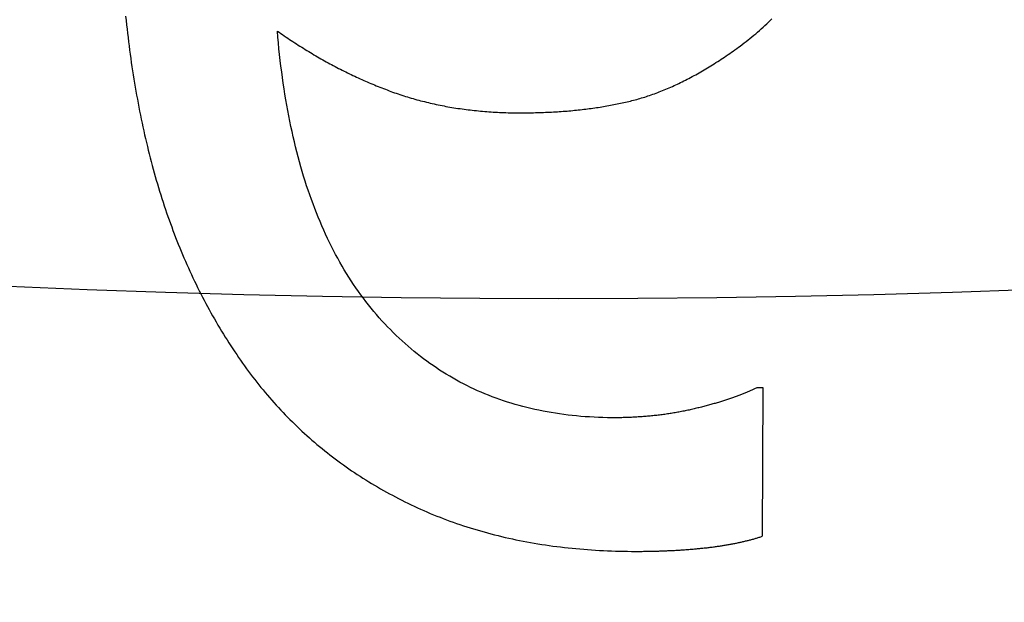
# Model space of a CAD drawing. Extents: x -39 to 39, y -158 to 0.
# Drawn here: x -1 to 1, y -146 to -145 of the extents above; entities that cross this region are included whole.
import ezdxf

# ---------------------------------------------------------------- set-up
doc = ezdxf.new("R2010")
doc.units = 0
doc.header["$LTSCALE"] = 20
doc.linetypes.add('VERDECKT', pattern=[0.375, 0.25, -0.125])
doc.layers.get('0').update_dxf_attribs({"linetype": 'CONTINUOUS'})
doc.layers.add('STEMPEL', color=3, linetype='CONTINUOUS')

# ---------------------------------------------------------------- blocks, each defined once
blk = doc.blocks.new('A$C4D901518')
at = {"color": 1, "linetype": 'VERDECKT'}
for p, q in [((-26.056393, -26.693266), (-26.070574, -26.693179)), ((-26.058374, -27.015383), (-26.056393, -26.693266))]:
    blk.add_line(p, q, dxfattribs=at)
at = {"color": 1}
for points in [[(-26.1065, -25.9515, 0), (-26.1022, -25.9482, 0), (-26.0979, -25.9449, 0), (-26.0936, -25.9416, 0), (-26.0894, -25.9383, 0), (-26.0852, -25.935, 0), (-26.081, -25.9316, 0), (-26.0769, -25.9282, 0), (-26.0728, -25.9247, 0), (-26.0687, -25.9213, 0), (-26.0647, -25.9178, 0), (-26.0607, -25.9142, 0), (-26.0567, -25.9107, 0), (-26.0528, -25.9071, 0), (-26.0489, -25.9035, 0), (-26.0451, -25.8999, 0), (-26.0413, -25.8962, 0), (-26.0375, -25.8925, 0)], [(-27.4405, -25.8867, 0), (-27.4396, -25.896, 0), (-27.4386, -25.9053, 0), (-27.4375, -25.9146, 0), (-27.4365, -25.9238, 0), (-27.4354, -25.933, 0), (-27.4343, -25.9421, 0), (-27.4331, -25.9512, 0), (-27.4319, -25.9603, 0), (-27.4307, -25.9694, 0), (-27.4295, -25.9784, 0), (-27.4282, -25.9874, 0), (-27.4269, -25.9964, 0), (-27.4255, -26.0053, 0), (-27.4241, -26.0142, 0), (-27.4227, -26.0231, 0), (-27.4212, -26.032, 0), (-27.4198, -26.0408, 0), (-27.4182, -26.0496, 0), (-27.4167, -26.0583, 0), (-27.4151, -26.067, 0), (-27.4135, -26.0757, 0), (-27.4118, -26.0844, 0), (-27.4101, -26.093, 0), (-27.4084, -26.1016, 0), (-27.4066, -26.1101, 0), (-27.4049, -26.1187, 0), (-27.403, -26.1271, 0), (-27.4012, -26.1356, 0), (-27.3993, -26.144, 0), (-27.3974, -26.1524, 0), (-27.3954, -26.1608, 0), (-27.3934, -26.1692, 0), (-27.3914, -26.1775, 0), (-27.3894, -26.1857, 0), (-27.3873, -26.194, 0), (-27.3851, -26.2022, 0), (-27.383, -26.2104, 0), (-27.3808, -26.2185, 0), (-27.3785, -26.2266, 0), (-27.3763, -26.2347, 0), (-27.374, -26.2427, 0), (-27.3716, -26.2507, 0), (-27.3692, -26.2587, 0), (-27.3668, -26.2667, 0), (-27.3643, -26.2746, 0), (-27.3619, -26.2824, 0), (-27.3593, -26.2903, 0), (-27.3568, -26.2981, 0), (-27.3542, -26.3059, 0), (-27.3515, -26.3136, 0), (-27.3489, -26.3213, 0), (-27.3461, -26.329, 0), (-27.3434, -26.3366, 0), (-27.3406, -26.3442, 0), (-27.3378, -26.3518, 0), (-27.3349, -26.3594, 0), (-27.3321, -26.3669, 0), (-27.3291, -26.3743, 0), (-27.3262, -26.3818, 0), (-27.3232, -26.3892, 0), (-27.3201, -26.3966, 0), (-27.317, -26.4039, 0), (-27.3139, -26.4112, 0), (-27.3108, -26.4185, 0), (-27.3076, -26.4257, 0), (-27.3044, -26.4329, 0), (-27.3011, -26.4401, 0), (-27.2978, -26.4472, 0), (-27.2945, -26.4543, 0), (-27.2912, -26.4614, 0), (-27.2877, -26.4684, 0), (-27.2843, -26.4755, 0), (-27.2808, -26.4824, 0), (-27.2773, -26.4894, 0), (-27.2738, -26.4963, 0), (-27.2702, -26.5031, 0), (-27.2666, -26.51, 0), (-27.2629, -26.5168, 0), (-27.2592, -26.5236, 0), (-27.2555, -26.5303, 0), (-27.2517, -26.537, 0), (-27.2479, -26.5437, 0), (-27.2441, -26.5503, 0), (-27.2402, -26.5569, 0), (-27.2363, -26.5635, 0), (-27.2324, -26.57, 0), (-27.2284, -26.5765, 0), (-27.2244, -26.583, 0), (-27.2203, -26.5894, 0), (-27.2162, -26.5958, 0), (-27.2121, -26.6022, 0), (-27.2079, -26.6085, 0), (-27.2037, -26.6148, 0), (-27.1995, -26.6211, 0), (-27.1952, -26.6273, 0), (-27.1909, -26.6335, 0), (-27.1866, -26.6397, 0)], [(-27.1112, -25.9189, 0), (-27.1075, -25.9216, 0), (-27.1037, -25.9242, 0), (-27.1, -25.9268, 0), (-27.0962, -25.9293, 0), (-27.0924, -25.9319, 0), (-27.0887, -25.9344, 0), (-27.0849, -25.937, 0), (-27.0811, -25.9395, 0), (-27.0773, -25.9419, 0), (-27.0736, -25.9444, 0), (-27.0698, -25.9468, 0), (-27.066, -25.9493, 0), (-27.0622, -25.9517, 0), (-27.0584, -25.9541, 0), (-27.0546, -25.9564, 0), (-27.0508, -25.9588, 0), (-27.047, -25.9611, 0), (-27.0432, -25.9634, 0), (-27.0394, -25.9657, 0), (-27.0356, -25.968, 0), (-27.0318, -25.9703, 0), (-27.028, -25.9725, 0), (-27.0242, -25.9747, 0), (-27.0203, -25.9769, 0), (-27.0165, -25.9791, 0), (-27.0127, -25.9813, 0), (-27.0089, -25.9834, 0), (-27.005, -25.9856, 0), (-27.0012, -25.9877, 0), (-26.9973, -25.9898, 0), (-26.9935, -25.9918, 0), (-26.9897, -25.9939, 0), (-26.9858, -25.9959, 0), (-26.982, -25.9979, 0), (-26.9781, -25.9999, 0), (-26.9742, -26.0019, 0), (-26.9704, -26.0039, 0), (-26.9665, -26.0058, 0), (-26.9626, -26.0077, 0), (-26.9588, -26.0096, 0), (-26.9549, -26.0115, 0), (-26.951, -26.0134, 0), (-26.9471, -26.0153, 0), (-26.9432, -26.0171, 0), (-26.9394, -26.0189, 0), (-26.9355, -26.0207, 0), (-26.9316, -26.0225, 0), (-26.9277, -26.0242, 0), (-26.9238, -26.026, 0), (-26.9199, -26.0277, 0), (-26.916, -26.0294, 0), (-26.9121, -26.0311, 0), (-26.9081, -26.0327, 0), (-26.9042, -26.0344, 0), (-26.9003, -26.036, 0), (-26.8964, -26.0376, 0), (-26.8925, -26.0392, 0), (-26.8885, -26.0408, 0), (-26.8846, -26.0423, 0), (-26.8807, -26.0439, 0), (-26.8767, -26.0454, 0), (-26.8728, -26.0469, 0), (-26.8688, -26.0484, 0), (-26.8649, -26.0498, 0), (-26.8609, -26.0513, 0), (-26.857, -26.0527, 0), (-26.853, -26.0541, 0), (-26.849, -26.0554, 0), (-26.845, -26.0568, 0), (-26.841, -26.0581, 0), (-26.8369, -26.0594, 0), (-26.8329, -26.0607, 0), (-26.8288, -26.0619, 0), (-26.8248, -26.0632, 0), (-26.8207, -26.0644, 0), (-26.8166, -26.0656, 0), (-26.8125, -26.0667, 0), (-26.8084, -26.0679, 0), (-26.8042, -26.069, 0), (-26.8001, -26.0701, 0), (-26.7959, -26.0712, 0), (-26.7918, -26.0722, 0), (-26.7876, -26.0733, 0), (-26.7834, -26.0743, 0), (-26.7792, -26.0753, 0), (-26.775, -26.0762, 0), (-26.7707, -26.0772, 0), (-26.7665, -26.0781, 0), (-26.7623, -26.079, 0), (-26.758, -26.0799, 0), (-26.7537, -26.0807, 0), (-26.7494, -26.0815, 0), (-26.7451, -26.0824, 0), (-26.7408, -26.0831, 0), (-26.7365, -26.0839, 0), (-26.7321, -26.0846, 0), (-26.7278, -26.0854, 0), (-26.7234, -26.086, 0), (-26.7191, -26.0867, 0), (-26.7147, -26.0874, 0), (-26.7103, -26.088, 0), (-26.7059, -26.0886, 0), (-26.7014, -26.0892, 0), (-26.697, -26.0897, 0), (-26.6926, -26.0903, 0), (-26.6881, -26.0908, 0), (-26.6836, -26.0913, 0), (-26.6791, -26.0917, 0), (-26.6746, -26.0922, 0), (-26.6701, -26.0926, 0), (-26.6656, -26.093, 0), (-26.6611, -26.0934, 0), (-26.6565, -26.0937, 0), (-26.652, -26.0941, 0), (-26.6474, -26.0944, 0), (-26.6428, -26.0947, 0), (-26.6382, -26.0949, 0), (-26.6336, -26.0952, 0), (-26.629, -26.0954, 0), (-26.6244, -26.0956, 0), (-26.6197, -26.0958, 0), (-26.6151, -26.0959, 0), (-26.6104, -26.0961, 0), (-26.6057, -26.0962, 0), (-26.601, -26.0963, 0), (-26.5963, -26.0963, 0), (-26.5916, -26.0964, 0)], [(-26.385, -26.7581, 0), (-26.3948, -26.758, 0), (-26.4045, -26.7578, 0), (-26.4142, -26.7575, 0), (-26.4238, -26.757, 0), (-26.4334, -26.7565, 0), (-26.4429, -26.7559, 0), (-26.4523, -26.7551, 0), (-26.4617, -26.7543, 0), (-26.471, -26.7533, 0), (-26.4802, -26.7523, 0), (-26.4894, -26.7511, 0), (-26.4986, -26.7499, 0), (-26.5076, -26.7485, 0), (-26.5166, -26.7471, 0), (-26.5256, -26.7455, 0), (-26.5345, -26.7438, 0), (-26.5433, -26.742, 0), (-26.5521, -26.7401, 0), (-26.5608, -26.7382, 0), (-26.5694, -26.7361, 0), (-26.578, -26.7339, 0), (-26.5866, -26.7316, 0), (-26.595, -26.7292, 0), (-26.6034, -26.7267, 0), (-26.6118, -26.724, 0), (-26.6201, -26.7213, 0), (-26.6283, -26.7185, 0), (-26.6364, -26.7156, 0), (-26.6446, -26.7126, 0), (-26.6526, -26.7094, 0), (-26.6606, -26.7062, 0), (-26.6685, -26.7028, 0), (-26.6764, -26.6994, 0), (-26.6842, -26.6959, 0), (-26.6919, -26.6922, 0), (-26.6996, -26.6884, 0), (-26.7072, -26.6846, 0), (-26.7148, -26.6806, 0), (-26.7223, -26.6765, 0), (-26.7297, -26.6724, 0), (-26.7371, -26.6681, 0), (-26.7444, -26.6637, 0), (-26.7517, -26.6592, 0), (-26.7589, -26.6546, 0), (-26.766, -26.6499, 0), (-26.7731, -26.6451, 0), (-26.7801, -26.6402, 0), (-26.787, -26.6352, 0), (-26.7939, -26.6301, 0), (-26.8008, -26.6249, 0), (-26.8076, -26.6196, 0), (-26.8143, -26.6142, 0), (-26.8209, -26.6086, 0), (-26.8275, -26.603, 0), (-26.834, -26.5973, 0), (-26.8405, -26.5914, 0), (-26.8469, -26.5855, 0), (-26.8533, -26.5794, 0), (-26.8596, -26.5733, 0), (-26.8658, -26.567, 0), (-26.872, -26.5607, 0), (-26.8781, -26.5542, 0), (-26.8841, -26.5476, 0), (-26.8901, -26.541, 0), (-26.896, -26.5342, 0), (-26.9019, -26.5273, 0), (-26.9076, -26.5203, 0), (-26.9133, -26.5133, 0), (-26.9189, -26.5061, 0), (-26.9244, -26.4988, 0), (-26.9299, -26.4915, 0), (-26.9352, -26.484, 0), (-26.9405, -26.4764, 0), (-26.9458, -26.4687, 0), (-26.9509, -26.461, 0), (-26.9559, -26.4531, 0), (-26.9609, -26.4451, 0), (-26.9658, -26.437, 0), (-26.9707, -26.4289, 0), (-26.9754, -26.4206, 0), (-26.9801, -26.4122, 0), (-26.9847, -26.4037, 0), (-26.9892, -26.3952, 0), (-26.9936, -26.3865, 0), (-26.998, -26.3777, 0), (-27.0023, -26.3689, 0), (-27.0065, -26.3599, 0), (-27.0106, -26.3508, 0), (-27.0147, -26.3416, 0), (-27.0186, -26.3324, 0), (-27.0225, -26.323, 0), (-27.0264, -26.3135, 0), (-27.0301, -26.3039, 0), (-27.0338, -26.2943, 0), (-27.0373, -26.2845, 0), (-27.0409, -26.2746, 0), (-27.0443, -26.2646, 0), (-27.0476, -26.2546, 0), (-27.0509, -26.2444, 0), (-27.0541, -26.2341, 0), (-27.0572, -26.2238, 0), (-27.0603, -26.2133, 0), (-27.0633, -26.2027, 0), (-27.0661, -26.192, 0), (-27.069, -26.1813, 0), (-27.0717, -26.1704, 0), (-27.0743, -26.1594, 0), (-27.0769, -26.1483, 0), (-27.0794, -26.1372, 0), (-27.0819, -26.1259, 0), (-27.0842, -26.1145, 0), (-27.0865, -26.103, 0), (-27.0887, -26.0915, 0), (-27.0908, -26.0798, 0), (-27.0928, -26.068, 0), (-27.0948, -26.0561, 0), (-27.0967, -26.0442, 0), (-27.0985, -26.0321, 0), (-27.1002, -26.0199, 0), (-27.1018, -26.0077, 0), (-27.1034, -25.9953, 0), (-27.1049, -25.9828, 0), (-27.1063, -25.9702, 0), (-27.1077, -25.9576, 0), (-27.1089, -25.9448, 0), (-27.1101, -25.9319, 0), (-27.1112, -25.9189, 0)], [(-26.5916, -26.0964, 0), (-26.587, -26.0964, 0), (-26.5825, -26.0964, 0), (-26.5779, -26.0964, 0), (-26.5734, -26.0964, 0), (-26.5689, -26.0963, 0), (-26.5644, -26.0963, 0), (-26.5599, -26.0962, 0), (-26.5555, -26.0961, 0), (-26.551, -26.096, 0), (-26.5466, -26.0959, 0), (-26.5422, -26.0958, 0), (-26.5378, -26.0956, 0), (-26.5334, -26.0955, 0), (-26.5291, -26.0953, 0), (-26.5247, -26.0951, 0), (-26.5204, -26.0949, 0), (-26.5161, -26.0947, 0), (-26.5119, -26.0945, 0), (-26.5076, -26.0943, 0), (-26.5033, -26.094, 0), (-26.4991, -26.0937, 0), (-26.4949, -26.0934, 0), (-26.4907, -26.0931, 0), (-26.4866, -26.0928, 0), (-26.4824, -26.0925, 0), (-26.4783, -26.0921, 0), (-26.4741, -26.0918, 0), (-26.47, -26.0914, 0), (-26.466, -26.091, 0), (-26.4619, -26.0906, 0), (-26.4579, -26.0902, 0), (-26.4538, -26.0898, 0), (-26.4498, -26.0893, 0), (-26.4458, -26.0888, 0), (-26.4419, -26.0884, 0), (-26.4379, -26.0879, 0), (-26.434, -26.0874, 0), (-26.43, -26.0868, 0), (-26.4261, -26.0863, 0), (-26.4223, -26.0857, 0), (-26.4184, -26.0852, 0), (-26.4145, -26.0846, 0), (-26.4107, -26.084, 0), (-26.4069, -26.0834, 0), (-26.4031, -26.0828, 0), (-26.3993, -26.0821, 0), (-26.3956, -26.0815, 0), (-26.3918, -26.0808, 0), (-26.3881, -26.0801, 0), (-26.3844, -26.0794, 0), (-26.3807, -26.0787, 0), (-26.3771, -26.078, 0), (-26.3734, -26.0772, 0), (-26.3698, -26.0765, 0), (-26.3662, -26.0757, 0), (-26.3626, -26.0749, 0), (-26.359, -26.0741, 0), (-26.3554, -26.0733, 0), (-26.3519, -26.0725, 0), (-26.3484, -26.0716, 0), (-26.3449, -26.0708, 0), (-26.3414, -26.0699, 0), (-26.3379, -26.069, 0), (-26.3345, -26.0681, 0), (-26.331, -26.0672, 0), (-26.3275, -26.0662, 0), (-26.3241, -26.0652, 0), (-26.3206, -26.0642, 0), (-26.3171, -26.0631, 0), (-26.3136, -26.0621, 0), (-26.3102, -26.0609, 0), (-26.3067, -26.0598, 0), (-26.3032, -26.0586, 0), (-26.2997, -26.0574, 0), (-26.2962, -26.0562, 0), (-26.2926, -26.0549, 0), (-26.2891, -26.0537, 0), (-26.2856, -26.0523, 0), (-26.2821, -26.051, 0), (-26.2785, -26.0496, 0), (-26.275, -26.0482, 0), (-26.2714, -26.0468, 0), (-26.2679, -26.0453, 0), (-26.2643, -26.0438, 0), (-26.2608, -26.0423, 0), (-26.2572, -26.0407, 0), (-26.2536, -26.0391, 0), (-26.2501, -26.0375, 0), (-26.2465, -26.0359, 0), (-26.2429, -26.0342, 0), (-26.2393, -26.0325, 0), (-26.2357, -26.0308, 0), (-26.2321, -26.029, 0), (-26.2285, -26.0272, 0), (-26.2249, -26.0254, 0), (-26.2213, -26.0235, 0), (-26.2176, -26.0217, 0), (-26.214, -26.0197, 0), (-26.2104, -26.0178, 0), (-26.2067, -26.0158, 0), (-26.2031, -26.0138, 0), (-26.1995, -26.0118, 0), (-26.1958, -26.0097, 0), (-26.1921, -26.0077, 0), (-26.1885, -26.0055, 0), (-26.1848, -26.0034, 0), (-26.1811, -26.0012, 0), (-26.1774, -25.999, 0), (-26.1738, -25.9968, 0), (-26.1701, -25.9945, 0), (-26.1664, -25.9922, 0), (-26.1627, -25.9899, 0), (-26.159, -25.9875, 0), (-26.1553, -25.9851, 0), (-26.1515, -25.9827, 0), (-26.1478, -25.9803, 0), (-26.1441, -25.9778, 0), (-26.1404, -25.9753, 0), (-26.1366, -25.9728, 0), (-26.1329, -25.9702, 0), (-26.1291, -25.9676, 0), (-26.1254, -25.965, 0), (-26.1216, -25.9624, 0), (-26.1179, -25.9597, 0), (-26.1141, -25.957, 0), (-26.1103, -25.9542, 0), (-26.1065, -25.9515, 0)], [(-27.1866, -26.6397, 0), (-27.1823, -26.6457, 0), (-27.178, -26.6517, 0), (-27.1737, -26.6576, 0), (-27.1693, -26.6635, 0), (-27.1649, -26.6693, 0), (-27.1604, -26.6751, 0), (-27.1559, -26.6809, 0), (-27.1514, -26.6866, 0), (-27.1468, -26.6923, 0), (-27.1422, -26.6979, 0), (-27.1375, -26.7035, 0), (-27.1329, -26.709, 0), (-27.1281, -26.7145, 0), (-27.1234, -26.72, 0), (-27.1185, -26.7254, 0), (-27.1137, -26.7308, 0), (-27.1088, -26.7361, 0), (-27.1039, -26.7414, 0), (-27.0989, -26.7467, 0), (-27.0939, -26.7519, 0), (-27.0889, -26.7571, 0), (-27.0838, -26.7622, 0), (-27.0786, -26.7673, 0), (-27.0735, -26.7724, 0), (-27.0683, -26.7774, 0), (-27.063, -26.7823, 0), (-27.0577, -26.7873, 0), (-27.0524, -26.7921, 0), (-27.0471, -26.797, 0), (-27.0417, -26.8018, 0), (-27.0362, -26.8065, 0), (-27.0307, -26.8113, 0), (-27.0252, -26.8159, 0), (-27.0197, -26.8206, 0), (-27.0141, -26.8252, 0), (-27.0084, -26.8297, 0), (-27.0027, -26.8342, 0), (-26.997, -26.8387, 0), (-26.9913, -26.8431, 0), (-26.9855, -26.8475, 0), (-26.9796, -26.8519, 0), (-26.9738, -26.8562, 0), (-26.9678, -26.8604, 0), (-26.9619, -26.8646, 0), (-26.9559, -26.8688, 0), (-26.9499, -26.873, 0), (-26.9438, -26.8771, 0), (-26.9377, -26.8811, 0), (-26.9315, -26.8851, 0), (-26.9253, -26.8891, 0), (-26.9191, -26.893, 0), (-26.9128, -26.8969, 0), (-26.9065, -26.9008, 0), (-26.9002, -26.9046, 0), (-26.8938, -26.9083, 0), (-26.8874, -26.9121, 0), (-26.8809, -26.9157, 0), (-26.8744, -26.9194, 0), (-26.8678, -26.923, 0), (-26.8613, -26.9265, 0), (-26.8546, -26.9301, 0), (-26.848, -26.9335, 0), (-26.8413, -26.937, 0), (-26.8345, -26.9404, 0), (-26.8277, -26.9437, 0), (-26.8209, -26.947, 0), (-26.8141, -26.9502, 0), (-26.8072, -26.9534, 0), (-26.8003, -26.9565, 0), (-26.7934, -26.9596, 0), (-26.7864, -26.9626, 0), (-26.7794, -26.9656, 0), (-26.7723, -26.9685, 0), (-26.7653, -26.9714, 0), (-26.7581, -26.9742, 0), (-26.751, -26.977, 0), (-26.7438, -26.9797, 0), (-26.7366, -26.9823, 0), (-26.7294, -26.9849, 0), (-26.7221, -26.9875, 0), (-26.7148, -26.99, 0), (-26.7074, -26.9924, 0), (-26.7, -26.9948, 0), (-26.6926, -26.9971, 0), (-26.6852, -26.9994, 0), (-26.6777, -27.0017, 0), (-26.6702, -27.0039, 0), (-26.6626, -27.006, 0), (-26.6551, -27.0081, 0), (-26.6475, -27.0101, 0), (-26.6398, -27.0121, 0), (-26.6321, -27.014, 0), (-26.6244, -27.0158, 0), (-26.6167, -27.0177, 0), (-26.6089, -27.0194, 0), (-26.6011, -27.0211, 0), (-26.5932, -27.0228, 0), (-26.5853, -27.0244, 0), (-26.5774, -27.026, 0), (-26.5695, -27.0275, 0), (-26.5615, -27.0289, 0), (-26.5535, -27.0303, 0), (-26.5454, -27.0316, 0), (-26.5373, -27.0329, 0), (-26.5292, -27.0342, 0), (-26.5211, -27.0353, 0), (-26.5129, -27.0365, 0), (-26.5047, -27.0376, 0), (-26.4964, -27.0386, 0), (-26.4882, -27.0396, 0), (-26.4798, -27.0405, 0), (-26.4715, -27.0413, 0), (-26.4631, -27.0422, 0), (-26.4547, -27.0429, 0), (-26.4462, -27.0436, 0), (-26.4377, -27.0443, 0), (-26.4292, -27.0449, 0), (-26.4207, -27.0455, 0), (-26.4121, -27.046, 0), (-26.4035, -27.0464, 0), (-26.3948, -27.0468, 0), (-26.3861, -27.0471, 0), (-26.3774, -27.0474, 0), (-26.3687, -27.0477, 0), (-26.3599, -27.0479, 0), (-26.3511, -27.048, 0), (-26.3422, -27.0481, 0)], [(-26.0706, -26.6932, 0), (-26.0721, -26.6939, 0), (-26.0736, -26.6947, 0), (-26.0751, -26.6954, 0), (-26.0766, -26.6962, 0), (-26.0782, -26.6969, 0), (-26.0798, -26.6977, 0), (-26.0813, -26.6984, 0), (-26.083, -26.6992, 0), (-26.0846, -26.6999, 0), (-26.0863, -26.7007, 0), (-26.0879, -26.7014, 0), (-26.0896, -26.7021, 0), (-26.0913, -26.7029, 0), (-26.0931, -26.7036, 0), (-26.0948, -26.7043, 0), (-26.0966, -26.7051, 0), (-26.0984, -26.7058, 0), (-26.1002, -26.7065, 0), (-26.102, -26.7073, 0), (-26.1038, -26.708, 0), (-26.1057, -26.7087, 0), (-26.1076, -26.7094, 0), (-26.1095, -26.7102, 0), (-26.1114, -26.7109, 0), (-26.1133, -26.7116, 0), (-26.1153, -26.7123, 0), (-26.1173, -26.713, 0), (-26.1193, -26.7137, 0), (-26.1213, -26.7144, 0), (-26.1233, -26.7151, 0), (-26.1254, -26.7159, 0), (-26.1275, -26.7166, 0), (-26.1296, -26.7173, 0), (-26.1317, -26.718, 0), (-26.1338, -26.7187, 0), (-26.1359, -26.7194, 0), (-26.1381, -26.7201, 0), (-26.1403, -26.7208, 0), (-26.1425, -26.7215, 0), (-26.1447, -26.7221, 0), (-26.147, -26.7228, 0), (-26.1492, -26.7235, 0), (-26.1515, -26.7242, 0), (-26.1538, -26.7249, 0), (-26.1561, -26.7256, 0), (-26.1585, -26.7263, 0), (-26.1608, -26.7269, 0), (-26.1632, -26.7276, 0), (-26.1656, -26.7283, 0), (-26.168, -26.729, 0), (-26.1705, -26.7297, 0), (-26.1729, -26.7303, 0), (-26.1754, -26.731, 0), (-26.1779, -26.7317, 0), (-26.1804, -26.7323, 0), (-26.1829, -26.733, 0), (-26.1855, -26.7337, 0), (-26.1881, -26.7343, 0), (-26.1907, -26.735, 0), (-26.1933, -26.7357, 0), (-26.1959, -26.7363, 0), (-26.1985, -26.737, 0), (-26.2012, -26.7376, 0), (-26.2039, -26.7383, 0), (-26.2066, -26.7389, 0), (-26.2093, -26.7396, 0), (-26.212, -26.7402, 0), (-26.2147, -26.7408, 0), (-26.2174, -26.7414, 0), (-26.2201, -26.742, 0), (-26.2228, -26.7426, 0), (-26.2256, -26.7431, 0), (-26.2283, -26.7437, 0), (-26.231, -26.7442, 0), (-26.2338, -26.7448, 0), (-26.2366, -26.7453, 0), (-26.2393, -26.7458, 0), (-26.2421, -26.7463, 0), (-26.2449, -26.7468, 0), (-26.2476, -26.7473, 0), (-26.2504, -26.7478, 0), (-26.2532, -26.7482, 0), (-26.256, -26.7487, 0), (-26.2588, -26.7491, 0), (-26.2616, -26.7496, 0), (-26.2644, -26.75, 0), (-26.2673, -26.7504, 0), (-26.2701, -26.7508, 0), (-26.2729, -26.7512, 0), (-26.2758, -26.7516, 0), (-26.2786, -26.7519, 0), (-26.2815, -26.7523, 0), (-26.2843, -26.7526, 0), (-26.2872, -26.753, 0), (-26.29, -26.7533, 0), (-26.2929, -26.7536, 0), (-26.2958, -26.7539, 0), (-26.2987, -26.7542, 0), (-26.3016, -26.7545, 0), (-26.3045, -26.7548, 0), (-26.3074, -26.755, 0), (-26.3103, -26.7553, 0), (-26.3132, -26.7555, 0), (-26.3161, -26.7557, 0), (-26.3191, -26.756, 0), (-26.322, -26.7562, 0), (-26.3249, -26.7564, 0), (-26.3279, -26.7565, 0), (-26.3308, -26.7567, 0), (-26.3338, -26.7569, 0), (-26.3368, -26.757, 0), (-26.3397, -26.7572, 0), (-26.3427, -26.7573, 0), (-26.3457, -26.7575, 0), (-26.3487, -26.7576, 0), (-26.3517, -26.7577, 0), (-26.3547, -26.7578, 0), (-26.3577, -26.7578, 0), (-26.3607, -26.7579, 0), (-26.3637, -26.758, 0), (-26.3667, -26.758, 0), (-26.3698, -26.7581, 0), (-26.3728, -26.7581, 0), (-26.3758, -26.7581, 0), (-26.3789, -26.7581, 0), (-26.3819, -26.7581, 0), (-26.385, -26.7581, 0)], [(-26.3422, -27.0481, 0), (-26.3396, -27.0481, 0), (-26.337, -27.0481, 0), (-26.3344, -27.0481, 0), (-26.3318, -27.0481, 0), (-26.3292, -27.0481, 0), (-26.3266, -27.0481, 0), (-26.324, -27.0481, 0), (-26.3214, -27.0481, 0), (-26.3189, -27.0481, 0), (-26.3163, -27.048, 0), (-26.3137, -27.048, 0), (-26.3112, -27.048, 0), (-26.3086, -27.0479, 0), (-26.3061, -27.0479, 0), (-26.3035, -27.0479, 0), (-26.301, -27.0478, 0), (-26.2985, -27.0478, 0), (-26.2959, -27.0477, 0), (-26.2934, -27.0477, 0), (-26.2909, -27.0476, 0), (-26.2884, -27.0475, 0), (-26.2859, -27.0475, 0), (-26.2834, -27.0474, 0), (-26.2809, -27.0473, 0), (-26.2784, -27.0472, 0), (-26.2759, -27.0471, 0), (-26.2734, -27.047, 0), (-26.2709, -27.0469, 0), (-26.2684, -27.0468, 0), (-26.266, -27.0467, 0), (-26.2635, -27.0466, 0), (-26.2611, -27.0465, 0), (-26.2586, -27.0464, 0), (-26.2562, -27.0463, 0), (-26.2537, -27.0462, 0), (-26.2513, -27.046, 0), (-26.2488, -27.0459, 0), (-26.2464, -27.0458, 0), (-26.244, -27.0456, 0), (-26.2416, -27.0455, 0), (-26.2392, -27.0453, 0), (-26.2367, -27.0452, 0), (-26.2343, -27.045, 0), (-26.2319, -27.0449, 0), (-26.2295, -27.0447, 0), (-26.2272, -27.0445, 0), (-26.2248, -27.0444, 0), (-26.2224, -27.0442, 0), (-26.22, -27.044, 0), (-26.2177, -27.0438, 0), (-26.2153, -27.0436, 0), (-26.2129, -27.0434, 0), (-26.2106, -27.0432, 0), (-26.2082, -27.043, 0), (-26.2059, -27.0428, 0), (-26.2035, -27.0426, 0), (-26.2012, -27.0424, 0), (-26.1989, -27.0422, 0), (-26.1966, -27.042, 0), (-26.1942, -27.0418, 0), (-26.1919, -27.0415, 0), (-26.1896, -27.0413, 0), (-26.1873, -27.0411, 0), (-26.185, -27.0408, 0), (-26.1827, -27.0406, 0), (-26.1804, -27.0403, 0), (-26.1782, -27.0401, 0), (-26.1759, -27.0398, 0), (-26.1737, -27.0395, 0), (-26.1714, -27.0393, 0), (-26.1692, -27.039, 0), (-26.167, -27.0387, 0), (-26.1647, -27.0384, 0), (-26.1625, -27.0381, 0), (-26.1603, -27.0378, 0), (-26.1581, -27.0375, 0), (-26.156, -27.0372, 0), (-26.1538, -27.0369, 0), (-26.1516, -27.0366, 0), (-26.1495, -27.0363, 0), (-26.1473, -27.0359, 0), (-26.1452, -27.0356, 0), (-26.1431, -27.0353, 0), (-26.1409, -27.0349, 0), (-26.1388, -27.0346, 0), (-26.1367, -27.0342, 0), (-26.1346, -27.0339, 0), (-26.1326, -27.0335, 0), (-26.1305, -27.0331, 0), (-26.1284, -27.0328, 0), (-26.1264, -27.0324, 0), (-26.1243, -27.032, 0), (-26.1223, -27.0316, 0), (-26.1203, -27.0312, 0), (-26.1182, -27.0308, 0), (-26.1162, -27.0304, 0), (-26.1142, -27.03, 0), (-26.1122, -27.0296, 0), (-26.1102, -27.0292, 0), (-26.1083, -27.0288, 0), (-26.1063, -27.0283, 0), (-26.1043, -27.0279, 0), (-26.1024, -27.0274, 0), (-26.1005, -27.027, 0), (-26.0985, -27.0266, 0), (-26.0966, -27.0261, 0), (-26.0947, -27.0256, 0), (-26.0928, -27.0252, 0), (-26.0909, -27.0247, 0), (-26.089, -27.0242, 0), (-26.0871, -27.0238, 0), (-26.0853, -27.0233, 0), (-26.0834, -27.0228, 0), (-26.0816, -27.0223, 0), (-26.0797, -27.0218, 0), (-26.0779, -27.0213, 0), (-26.0761, -27.0208, 0), (-26.0743, -27.0203, 0), (-26.0725, -27.0197, 0), (-26.0707, -27.0192, 0), (-26.0689, -27.0187, 0), (-26.0671, -27.0181, 0), (-26.0654, -27.0176, 0), (-26.0636, -27.0171, 0), (-26.0618, -27.0165, 0), (-26.0601, -27.0159, 0), (-26.0584, -27.0154, 0)]]:
    blk.add_polyline3d(points, dxfattribs=at)
at = {"color": 3, "linetype": 'CONTINUOUS'}
for radius in [39, 28.5, 26.5]:
    blk.add_circle((-26.5, 0), radius, dxfattribs=at)
at = {"color": 1, "linetype": 'VERDECKT'}
for radius in [35, 31, 30, 29.003031]:
    blk.add_circle((-26.5, 0), radius, dxfattribs=at)

msp = doc.modelspace()

# ---------------------------------------------------------------- block references
at = {"layer": 'STEMPEL'}
msp.add_blockref('A$C4D901518', (26.5, -119), dxfattribs=at)

doc.saveas('drawing.dxf')
